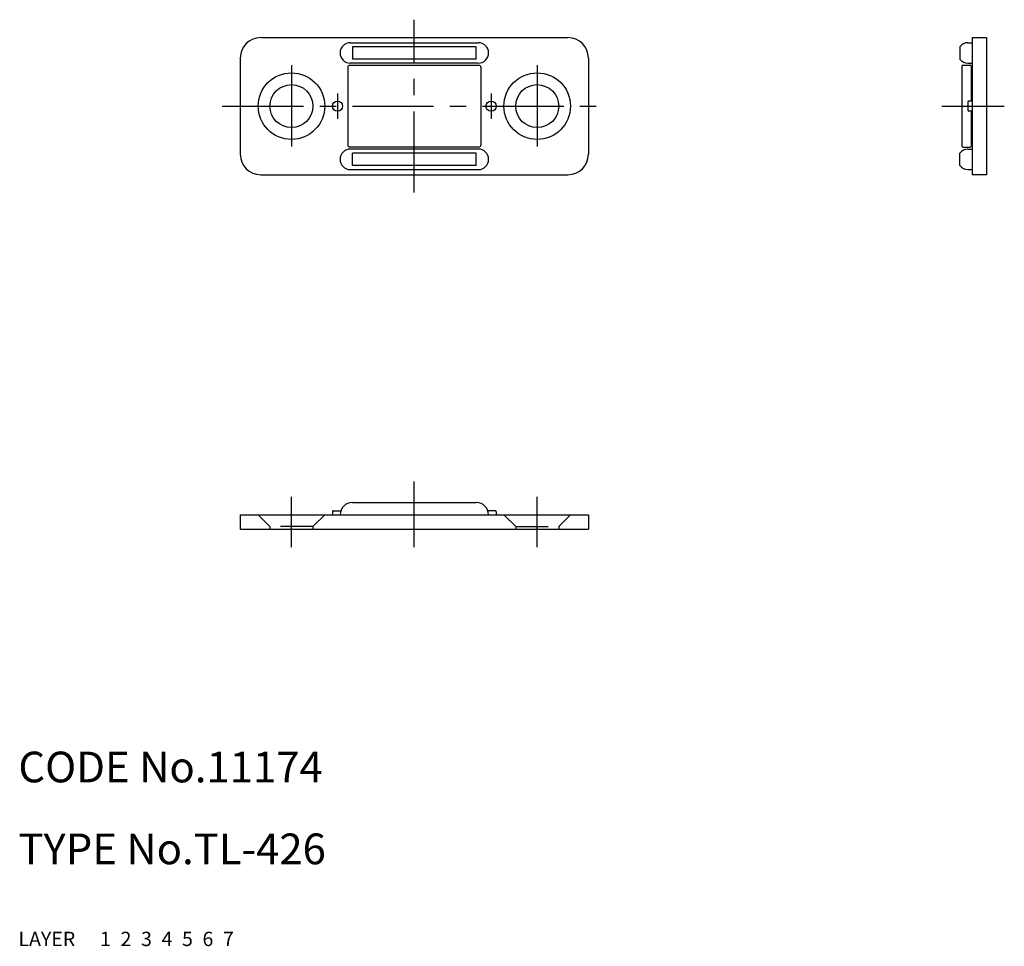
# Model space of a CAD drawing. Extents: x 10.1 to 106.3, y 10 to 100.5.
import ezdxf

# ---------------------------------------------------------------- set-up
doc = ezdxf.new("R2010")
doc.units = 0
for name, pattern in [('CENTER', [50.8, 31.75, -6.35, 6.35, -6.35]), ('DASHED', [19.05, 12.7, -6.35]), ('PHANTOM', [63.5, 31.75, -6.35, 6.35, -6.35, 6.35, -6.35])]:
    doc.linetypes.add(name, pattern=pattern)
for name, color, linetype in [('1', 7, 'CONTINUOUS'), ('2', 4, 'CONTINUOUS'), ('3', 2, 'DASHED'), ('4', 1, 'CENTER'), ('5', 6, 'PHANTOM'), ('6', 5, 'CONTINUOUS'), ('7', 3, 'CONTINUOUS')]:
    doc.layers.add(name, color=color, linetype=linetype)
doc.styles.get("Standard").update_dxf_attribs({"font": 'simplex.shx'})

msp = doc.modelspace()

# ---------------------------------------------------------------- linework, layer by layer
at = {"layer": '1', "linetype": 'Continuous', "ltscale": 0.25}
for p, q in [((33.667, 98.787), (63.667, 98.787)), ((42.417, 98.287), (54.917, 98.287)), ((102.736, 98.287), (103.136, 98.287)), ((103.136, 98.787), (104.536, 98.787)), ((103.136, 98.787), (103.136, 85.387)), ((104.536, 98.787), (104.536, 85.387)), ((42.617, 97.887), (42.617, 96.687)), ((54.717, 97.887), (42.617, 97.887)), ((54.717, 96.687), (54.717, 97.887)), ((101.936, 97.887), (101.936, 96.687)), ((31.667, 96.787), (31.667, 87.387)), ((54.917, 96.287), (42.417, 96.287)), ((54.717, 96.687), (42.617, 96.687)), ((65.667, 96.787), (65.667, 87.387)), ((102.736, 96.287), (103.136, 96.287)), ((42.167, 95.887), (42.167, 88.287)), ((42.367, 96.087), (54.967, 96.087)), ((55.167, 95.887), (55.167, 88.287)), ((102.136, 95.987), (102.136, 88.187)), ((102.236, 96.087), (102.936, 96.087)), ((103.036, 95.987), (103.036, 92.587)), ((103.036, 95.587), (103.136, 95.587)), ((102.736, 92.487), (102.736, 91.687)), ((103.136, 92.587), (102.836, 92.587)), ((103.136, 91.587), (102.836, 91.587)), ((103.036, 91.587), (103.036, 88.187)), ((103.136, 88.587), (103.036, 88.587)), ((54.967, 88.087), (42.367, 88.087)), ((54.917, 87.887), (42.417, 87.887)), ((102.236, 88.087), (102.936, 88.087)), ((102.736, 87.887), (103.136, 87.887)), ((42.617, 86.287), (42.617, 87.487)), ((54.717, 87.487), (42.617, 87.487)), ((54.717, 86.287), (54.717, 87.487)), ((101.936, 86.287), (101.936, 87.487)), ((42.417, 85.887), (54.917, 85.887)), ((54.717, 86.287), (42.617, 86.287)), ((102.736, 85.887), (103.136, 85.887)), ((33.667, 85.387), (63.667, 85.387)), ((104.536, 85.387), (103.136, 85.387)), ((42.617, 53.35), (54.717, 53.35)), ((31.667, 52.15), (65.667, 52.15)), ((31.667, 52.15), (31.667, 50.75)), ((40.667, 52.45), (40.667, 52.15)), ((40.767, 52.55), (41.485, 52.55)), ((56.567, 52.55), (55.848, 52.55)), ((56.667, 52.45), (56.667, 52.15)), ((65.667, 52.15), (65.667, 50.75)), ((31.667, 50.75), (65.667, 50.75))]:
    msp.add_line(p, q, dxfattribs=at)
for centre, radius in [((36.667, 92.087), 3.25), ((60.667, 92.087), 3.25), ((36.667, 92.087), 2.1), ((60.667, 92.087), 2.1), ((41.167, 92.087), 0.5), ((56.167, 92.087), 0.5)]:
    msp.add_circle(centre, radius, dxfattribs=at)
for centre, radius, start, end in [((33.667, 96.787), 2, 90, 180), ((42.417, 97.287), 1, 90, 270), ((54.917, 97.287), 1, 270, 90), ((63.667, 96.787), 2, 0, 90), ((102.736, 97.287), 1, 90, 143.1301), ((102.736, 97.287), 1, 216.8699, 270), ((42.367, 95.887), 0.2, 90, 180), ((54.967, 95.887), 0.2, 0, 90), ((102.236, 95.987), 0.1, 90, 180), ((102.936, 95.987), 0.1, 0, 90), ((102.836, 92.487), 0.1, 90, 180), ((102.836, 91.687), 0.1, 180, 270), ((42.417, 86.887), 1, 90, 270), ((42.367, 88.287), 0.2, 180, 270), ((54.917, 86.887), 1, 270, 90), ((54.967, 88.287), 0.2, 270, 0), ((102.736, 86.887), 1, 90, 143.1301), ((102.236, 88.187), 0.1, 180, 270), ((102.936, 88.187), 0.1, 270, 0), ((33.667, 87.387), 2, 180, 270), ((63.667, 87.387), 2, 270, 0), ((102.736, 86.887), 1, 216.8699, 270), ((42.617, 52.15), 1.2, 90, 180), ((54.717, 52.15), 1.2, 0, 90), ((40.767, 52.45), 0.1, 90, 180), ((56.567, 52.45), 0.1, 0, 90)]:
    msp.add_arc(centre, radius, start, end, dxfattribs=at)
at = {"layer": '3', "linetype": 'DASHED', "ltscale": 0.25}
for p, q in [((33.417, 52.15), (34.567, 51)), ((39.917, 52.15), (38.767, 51)), ((57.417, 52.15), (58.567, 51)), ((63.917, 52.15), (62.767, 51)), ((34.567, 51), (34.567, 50.75)), ((38.767, 51), (34.567, 51)), ((38.767, 51), (38.767, 50.75)), ((58.567, 51), (62.767, 51)), ((58.567, 51), (58.567, 50.75)), ((62.767, 51), (62.767, 50.75))]:
    msp.add_line(p, q, dxfattribs=at)
at = {"layer": '4', "linetype": 'CENTER', "ltscale": 0.25}
for p, q in [((48.667, 83.637), (48.667, 100.537)), ((36.667, 96.087), (36.667, 88.087)), ((60.667, 96.087), (60.667, 88.087)), ((41.167, 93.337), (41.167, 90.837)), ((56.167, 93.337), (56.167, 90.837)), ((29.917, 92.087), (67.417, 92.087)), ((100.179, 92.087), (106.286, 92.087)), ((48.667, 49), (48.667, 55.397)), ((36.667, 49), (36.667, 53.9)), ((60.667, 49), (60.667, 53.9))]:
    msp.add_line(p, q, dxfattribs=at)

# ---------------------------------------------------------------- texts
at = {"layer": '1', "linetype": 'Continuous', "ltscale": 0.25}
for s, p in [('LAYER', (10, 10)), ('1', (17.98, 10))]:
    msp.add_text(s, height=1.4, dxfattribs=at).set_placement(p)
at = {"layer": '2', "linetype": 'Continuous', "ltscale": 0.25}
msp.add_text('2', height=1.4, dxfattribs=at).set_placement((19.98, 10))
at = {"layer": '3', "linetype": 'DASHED', "ltscale": 0.25}
msp.add_text('3', height=1.4, dxfattribs=at).set_placement((21.98, 10))
at = {"layer": '4', "linetype": 'CENTER', "ltscale": 0.25}
msp.add_text('4', height=1.4, dxfattribs=at).set_placement((23.98, 10))
at = {"layer": '5', "linetype": 'PHANTOM', "ltscale": 0.25}
msp.add_text('5', height=1.4, dxfattribs=at).set_placement((25.98, 10))
at = {"layer": '6', "linetype": 'Continuous', "ltscale": 0.25}
msp.add_text('6', height=1.4, dxfattribs=at).set_placement((27.98, 10))
at = {"layer": '7', "linetype": 'Continuous', "ltscale": 0.25}
for s, height, p in [('CODE No.11174', 3, (10, 26)), ('TYPE No.TL-426', 3, (10, 18)), ('7', 1.4, (29.98, 10))]:
    msp.add_text(s, height=height, dxfattribs=at).set_placement(p)

doc.saveas('drawing.dxf')
